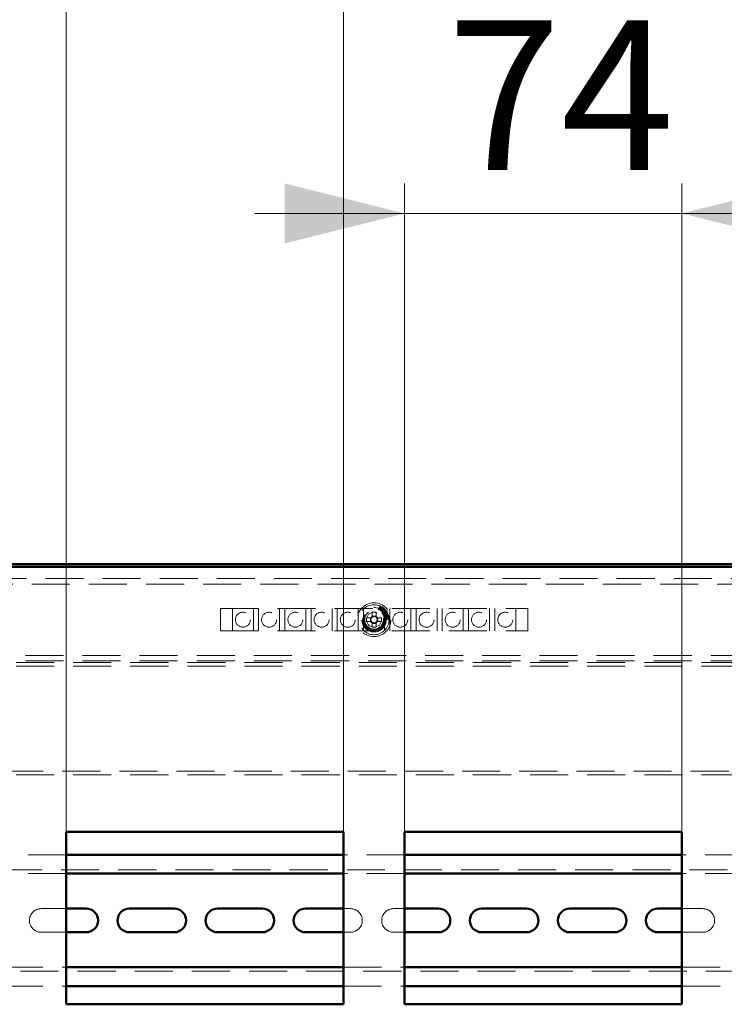
# Paper-space layout '7' of a CAD drawing. Units: millimetres. Extents: x 19 to 415, y -20 to 290.
# Drawn here: x 298 to 321, y 227 to 260 of the extents above; entities that cross this region are included whole.
import ezdxf

# ---------------------------------------------------------------- set-up
doc = ezdxf.new("R2010")
doc.units = ezdxf.units.MM
doc.linetypes.add('HIDDEN', pattern=[1.905, 1.27, -0.635])
doc.styles.add('SLDTEXTSTYLE1', font='TXT', dxfattribs={"width": 0.7})
doc.dimstyles.new('SLDDIMSTYLE0', dxfattribs={"dimtxt": 5, "dimasz": 4, "dimexe": 0, "dimexo": 0.0625, "dimgap": 1.25, "dimtad": 2, "dimdec": 0, "dimlfac": 8, "dimrnd": 1e-09, "dimzin": 12, "dimdsep": 46, "dimtxsty": 'SLDTEXTSTYLE1', "dimsah": 1, "dimcen": 0.09, "dimadec": 0, "dimazin": 3, "dimtfac": 1, "dimtdec": 3, "dimtofl": 0, "dimtmove": 0, "dimatfit": 3, "dimfxl": 0, "dimfrac": 2, "dimtolj": 1, "dimtzin": 12, "dimarcsym": 0})
doc.dimstyles.new('SLDDIMSTYLE1', dxfattribs={"dimtxt": 5, "dimasz": 4, "dimexe": 0, "dimexo": 0.0625, "dimgap": 1.25, "dimtad": 2, "dimdec": 0, "dimlfac": 8, "dimrnd": 1e-09, "dimzin": 12, "dimdsep": 46, "dimtxsty": 'SLDTEXTSTYLE1', "dimsah": 1, "dimcen": 0.09, "dimadec": 0, "dimazin": 3, "dimtfac": 1, "dimtdec": 3, "dimtmove": 0, "dimatfit": 0, "dimfxl": 0, "dimfrac": 2, "dimtolj": 1, "dimtzin": 12, "dimarcsym": 0})

# ---------------------------------------------------------------- blocks, each defined once
blk = doc.blocks.new('_D_153')
at = {"color": 7, "linetype": 'Continuous', "lineweight": 0}
for p, q in [((284.348, 241.987), (284.348, 278.787)), ((344.185, 241.987), (344.185, 278.787)), ((284.348, 277.787), (344.185, 277.787))]:
    blk.add_line(p, q, dxfattribs=at)
at = {"color": 7, "linetype": 'Continuous', "lineweight": 18}
for points in [[(284.348, 277.787), (288.348, 276.787), (288.348, 278.787)], [(344.185, 277.787), (340.185, 278.787), (340.185, 276.787)]]:
    blk.add_solid(points, dxfattribs=at)
at = {"color": 7, "linetype": 'Continuous', "lineweight": 18, "insert": (308.128, 284.232), "char_height": 5, "attachment_point": 1, "style": 'SLDTEXTSTYLE1'}
blk.add_mtext('479', dxfattribs=at)
blk = doc.blocks.new('_D_157')
at = {"color": 7, "linetype": 'Continuous', "lineweight": 0}
for p, q in [((288.098, 233.172), (288.098, 262.787)), ((297.348, 233.172), (297.348, 262.787)), ((288.098, 261.787), (283.098, 261.787)), ((297.348, 261.787), (288.098, 261.787)), ((297.348, 261.787), (302.348, 261.787))]:
    blk.add_line(p, q, dxfattribs=at)
at = {"color": 7, "linetype": 'Continuous', "lineweight": 18}
for points in [[(288.098, 261.787), (284.098, 262.787), (284.098, 260.787)], [(297.348, 261.787), (301.348, 260.787), (301.348, 262.787)]]:
    blk.add_solid(points, dxfattribs=at)
at = {"color": 7, "linetype": 'Continuous', "lineweight": 18, "insert": (289.522, 268.232), "char_height": 5, "attachment_point": 1, "style": 'SLDTEXTSTYLE1'}
blk.add_mtext('74', dxfattribs=at)
blk = doc.blocks.new('_D_158')
at = {"color": 7, "linetype": 'Continuous', "lineweight": 0}
for p, q in [((299.389, 233.172), (299.389, 270.787)), ((308.639, 233.172), (308.639, 270.787)), ((299.389, 269.787), (294.389, 269.787)), ((308.639, 269.787), (299.389, 269.787)), ((308.639, 269.787), (313.639, 269.787))]:
    blk.add_line(p, q, dxfattribs=at)
at = {"color": 7, "linetype": 'Continuous', "lineweight": 18}
for points in [[(299.389, 269.787), (295.389, 270.787), (295.389, 268.787)], [(308.639, 269.787), (312.639, 268.787), (312.639, 270.787)]]:
    blk.add_solid(points, dxfattribs=at)
at = {"color": 7, "linetype": 'Continuous', "lineweight": 18, "insert": (300.813, 276.232), "char_height": 5, "attachment_point": 1, "style": 'SLDTEXTSTYLE1'}
blk.add_mtext('74', dxfattribs=at)
blk = doc.blocks.new('_D_159')
at = {"color": 7, "linetype": 'Continuous', "lineweight": 0}
for p, q in [((310.68, 233.172), (310.68, 254.787)), ((319.93, 233.172), (319.93, 254.787)), ((310.68, 253.787), (305.68, 253.787)), ((319.93, 253.787), (310.68, 253.787)), ((319.93, 253.787), (324.93, 253.787))]:
    blk.add_line(p, q, dxfattribs=at)
at = {"color": 7, "linetype": 'Continuous', "lineweight": 18}
for points in [[(310.68, 253.787), (306.68, 254.787), (306.68, 252.787)], [(319.93, 253.787), (323.93, 252.787), (323.93, 254.787)]]:
    blk.add_solid(points, dxfattribs=at)
at = {"color": 7, "linetype": 'Continuous', "lineweight": 18, "insert": (312.104, 260.232), "char_height": 5, "attachment_point": 1, "style": 'SLDTEXTSTYLE1'}
blk.add_mtext('74', dxfattribs=at)
blk = doc.blocks.new('_D_160')
at = {"color": 7, "linetype": 'Continuous', "lineweight": 0}
for p, q in [((321.972, 233.172), (321.972, 262.787)), ((331.222, 233.172), (331.222, 262.787)), ((321.972, 261.787), (316.972, 261.787)), ((331.222, 261.787), (321.972, 261.787)), ((331.222, 261.787), (336.222, 261.787))]:
    blk.add_line(p, q, dxfattribs=at)
at = {"color": 7, "linetype": 'Continuous', "lineweight": 18}
for points in [[(321.972, 261.787), (317.972, 262.787), (317.972, 260.787)], [(331.222, 261.787), (335.222, 260.787), (335.222, 262.787)]]:
    blk.add_solid(points, dxfattribs=at)
at = {"color": 7, "linetype": 'Continuous', "lineweight": 18, "insert": (323.395, 268.232), "char_height": 5, "attachment_point": 1, "style": 'SLDTEXTSTYLE1'}
blk.add_mtext('74', dxfattribs=at)

psp = doc.layouts.new('7')

# ---------------------------------------------------------------- linework, layer by layer
at = {"color": 7, "linetype": 'Continuous', "lineweight": 50}
for p, q in [((284.458, 242.087), (344.076, 242.087)), ((284.458, 242), (344.076, 242)), ((308.639, 233.162), (299.389, 233.162)), ((299.389, 233.162), (299.389, 227.412)), ((308.639, 227.412), (308.639, 233.162)), ((319.93, 233.162), (310.68, 233.162)), ((310.68, 233.162), (310.68, 227.412)), ((319.93, 227.412), (319.93, 233.162)), ((308.639, 232.397), (299.389, 232.397)), ((319.93, 232.397), (310.68, 232.397)), ((308.639, 231.772), (299.389, 231.772)), ((319.93, 231.772), (310.68, 231.772)), ((300.06, 230.603), (299.389, 230.603)), ((302.998, 230.603), (301.498, 230.603)), ((305.935, 230.603), (304.435, 230.603)), ((308.639, 230.603), (307.373, 230.603)), ((311.81, 230.603), (310.68, 230.603)), ((314.748, 230.603), (313.248, 230.603)), ((317.685, 230.603), (316.185, 230.603)), ((319.93, 230.603), (319.123, 230.603)), ((299.389, 229.816), (300.06, 229.816)), ((301.498, 229.816), (302.998, 229.816)), ((304.435, 229.816), (305.935, 229.816)), ((307.373, 229.816), (308.639, 229.816)), ((310.68, 229.816), (311.81, 229.816)), ((313.248, 229.816), (314.748, 229.816)), ((316.185, 229.816), (317.685, 229.816)), ((319.123, 229.816), (319.93, 229.816)), ((299.389, 228.647), (308.639, 228.647)), ((310.68, 228.647), (319.93, 228.647)), ((299.389, 228.022), (308.639, 228.022)), ((310.68, 228.022), (319.93, 228.022)), ((299.389, 227.412), (308.639, 227.412)), ((310.68, 227.412), (319.93, 227.412))]:
    psp.add_line(p, q, dxfattribs=at)
at = {"color": 7, "linetype": 'HIDDEN', "lineweight": 18}
for p, q in [((343.785, 241.612), (284.91, 241.612)), ((284.91, 241.425), (343.785, 241.425)), ((309.86, 240.704), (309.862, 240.706)), ((309.862, 240.706), (309.884, 240.693)), ((309.884, 240.693), (309.877, 240.614)), ((304.535, 240.612), (314.785, 240.612)), ((304.535, 239.862), (304.535, 240.612)), ((304.935, 240.612), (304.935, 239.862)), ((305.635, 239.862), (305.635, 240.612)), ((305.81, 240.612), (305.81, 239.862)), ((306.51, 239.862), (306.51, 240.612)), ((306.685, 240.612), (306.685, 239.862)), ((307.385, 239.862), (307.385, 240.612)), ((307.56, 240.612), (307.56, 239.862)), ((308.26, 239.862), (308.26, 240.612)), ((308.435, 240.612), (308.435, 239.862)), ((309.135, 239.862), (309.135, 240.612)), ((309.31, 240.612), (309.31, 239.862)), ((309.596, 240.485), (309.596, 240.346)), ((309.725, 240.346), (309.725, 240.485)), ((309.816, 240.626), (309.817, 240.629)), ((309.844, 240.611), (309.816, 240.626)), ((309.817, 240.629), (309.82, 240.627)), ((309.835, 240.634), (309.865, 240.686)), ((309.871, 240.684), (309.84, 240.631)), ((309.842, 240.614), (309.845, 240.613)), ((309.845, 240.613), (309.844, 240.611)), ((309.863, 240.599), (309.871, 240.684)), ((309.865, 240.598), (309.863, 240.599)), ((309.934, 240.648), (309.865, 240.598)), ((309.877, 240.614), (309.941, 240.66)), ((309.885, 240.587), (309.886, 240.589)), ((309.918, 240.568), (309.885, 240.587)), ((309.886, 240.589), (309.889, 240.588)), ((309.904, 240.595), (309.934, 240.648)), ((309.945, 240.64), (309.915, 240.588)), ((309.917, 240.572), (309.919, 240.57)), ((309.919, 240.57), (309.918, 240.568)), ((309.938, 240.583), (309.944, 240.589)), ((309.966, 240.557), (309.938, 240.583)), ((309.941, 240.66), (309.964, 240.647)), ((309.944, 240.589), (310.016, 240.604)), ((310.004, 240.597), (309.949, 240.585)), ((309.949, 240.585), (309.973, 240.564)), ((309.95, 240.539), (309.966, 240.557)), ((309.958, 240.531), (309.95, 240.539)), ((309.974, 240.549), (309.958, 240.531)), ((309.962, 240.645), (309.96, 240.647)), ((309.964, 240.647), (309.962, 240.645)), ((309.973, 240.564), (310.004, 240.597)), ((309.983, 240.541), (309.974, 240.549)), ((310.022, 240.599), (309.981, 240.556)), ((309.981, 240.556), (309.99, 240.548)), ((309.99, 240.548), (309.983, 240.541)), ((309.994, 240.492), (309.996, 240.493)), ((310.014, 240.459), (309.994, 240.492)), ((310.01, 239.862), (310.01, 240.612)), ((310.045, 240.493), (310.012, 240.473)), ((310.015, 240.489), (310.064, 240.52)), ((310.016, 240.604), (310.022, 240.599)), ((310.049, 240.35), (310.105, 240.363)), ((310.08, 240.515), (310.05, 240.496)), ((310.05, 240.496), (310.052, 240.493)), ((310.069, 240.538), (310.071, 240.539)), ((310.071, 240.539), (310.105, 240.485)), ((310.088, 240.502), (310.08, 240.515)), ((310.089, 240.473), (310.088, 240.476)), ((310.105, 240.485), (310.089, 240.473)), ((310.113, 240.375), (310.114, 240.376)), ((310.114, 240.376), (310.126, 240.36)), ((310.185, 240.612), (310.185, 239.862)), ((310.885, 239.862), (310.885, 240.612)), ((311.06, 240.612), (311.06, 239.862)), ((311.76, 239.862), (311.76, 240.612)), ((311.935, 240.612), (311.935, 239.862)), ((312.635, 239.862), (312.635, 240.612)), ((312.81, 240.612), (312.81, 239.862)), ((313.51, 239.862), (313.51, 240.612)), ((313.685, 240.612), (313.685, 239.862)), ((314.385, 239.862), (314.385, 240.612)), ((314.785, 240.612), (314.785, 239.862)), ((309.552, 240.301), (309.412, 240.301)), ((309.412, 240.173), (309.552, 240.173)), ((309.538, 240.301), (309.538, 240.173)), ((309.725, 240.36), (309.596, 240.36)), ((309.596, 240.129), (309.596, 239.989)), ((309.596, 240.114), (309.725, 240.114)), ((309.725, 239.989), (309.725, 240.129)), ((309.908, 240.301), (309.769, 240.301)), ((309.769, 240.173), (309.908, 240.173)), ((309.783, 240.173), (309.783, 240.301)), ((310.032, 240.357), (310.034, 240.358)), ((310.039, 240.326), (310.032, 240.357)), ((310.034, 240.358), (310.035, 240.356)), ((310.042, 240.327), (310.039, 240.326)), ((310.069, 240.344), (310.051, 240.339)), ((310.077, 240.282), (310.079, 240.282)), ((310.079, 240.249), (310.077, 240.282)), ((310.082, 240.249), (310.079, 240.249)), ((310.109, 240.353), (310.087, 240.348)), ((310.092, 240.273), (310.135, 240.276)), ((310.136, 240.265), (310.093, 240.262)), ((310.127, 240.357), (310.113, 240.354)), ((310.121, 240.299), (310.138, 240.298)), ((310.121, 240.296), (310.121, 240.299)), ((310.142, 240.245), (310.125, 240.241)), ((310.125, 240.241), (310.125, 240.244)), ((310.126, 240.36), (310.127, 240.357)), ((310.135, 240.276), (310.134, 240.282)), ((310.136, 240.26), (310.136, 240.265)), ((310.138, 240.298), (310.142, 240.245)), ((304.535, 239.862), (314.785, 239.862)), ((331.685, 239.05), (287.635, 239.05)), ((284.385, 238.812), (334.823, 238.812)), ((331.685, 238.862), (287.635, 238.862)), ((284.385, 238.687), (334.823, 238.687)), ((334.823, 235.187), (284.385, 235.187)), ((284.385, 235.062), (334.823, 235.062)), ((299.389, 232.397), (297.348, 232.397)), ((310.68, 232.397), (308.639, 232.397)), ((321.972, 232.397), (319.93, 232.397)), ((334.785, 231.897), (284.535, 231.897)), ((299.389, 231.772), (297.348, 231.772)), ((310.68, 231.772), (308.639, 231.772)), ((321.972, 231.772), (319.93, 231.772)), ((299.389, 230.603), (298.56, 230.603)), ((308.873, 230.603), (308.639, 230.603)), ((310.68, 230.603), (310.31, 230.603)), ((320.623, 230.603), (319.93, 230.603)), ((298.56, 229.816), (299.389, 229.816)), ((308.639, 229.816), (308.873, 229.816)), ((310.31, 229.816), (310.68, 229.816)), ((319.93, 229.816), (320.623, 229.816)), ((297.348, 228.647), (299.389, 228.647)), ((308.639, 228.647), (310.68, 228.647)), ((319.93, 228.647), (321.972, 228.647)), ((284.535, 228.522), (334.785, 228.522)), ((297.348, 228.022), (299.389, 228.022)), ((308.639, 228.022), (310.68, 228.022)), ((319.93, 228.022), (321.972, 228.022))]:
    psp.add_line(p, q, dxfattribs=at)
for centre, radius in [((309.66, 240.237), 0.562), ((309.66, 240.237), 0.5), ((305.285, 240.237), 0.25), ((306.16, 240.237), 0.25), ((307.035, 240.237), 0.25), ((307.91, 240.237), 0.25), ((308.785, 240.237), 0.25), ((309.66, 240.237), 0.406), ((309.66, 240.237), 0.375), ((309.66, 240.237), 0.344), ((309.66, 240.237), 0.312), ((309.66, 240.237), 0.25), ((310.535, 240.237), 0.25), ((311.41, 240.237), 0.25), ((312.285, 240.237), 0.25), ((313.16, 240.237), 0.25), ((314.035, 240.237), 0.25)]:
    psp.add_circle(centre, radius, dxfattribs=at)
for centre, radius, start, end in [((309.66, 238.689), 1.798, 87.9477, 92.0523), ((311.209, 240.237), 1.798, 177.9477, 182.0523), ((309.66, 240.237), 0.126, 120.6869, 149.3131), ((309.66, 240.237), 0.126, 210.6869, 239.3131), ((309.66, 240.237), 0.106, 142.7589, 217.2411), ((309.66, 240.237), 0.106, 127.2411, 142.7589), ((309.66, 240.237), 0.106, 217.2411, 232.7589), ((309.66, 240.237), 0.106, 52.7589, 127.2411), ((309.66, 240.237), 0.106, 232.7589, 307.2411), ((309.66, 240.237), 0.126, 30.6869, 59.3131), ((309.66, 240.237), 0.106, 37.2411, 52.7589), ((309.66, 240.237), 0.126, 300.6869, 329.3131), ((309.66, 240.237), 0.106, 307.2411, 322.7589), ((309.66, 240.237), 0.106, 322.7589, 37.2411), ((308.112, 240.237), 1.798, 357.9477, 2.0523), ((309.66, 241.785), 1.798, 267.9477, 272.0523), ((298.56, 230.209), 0.394, 90, 270), ((308.873, 230.209), 0.394, 270, 90), ((310.31, 230.209), 0.394, 90, 270), ((320.623, 230.209), 0.394, 270, 90)]:
    psp.add_arc(centre, radius, start, end, dxfattribs=at)
at = {"color": 7, "linetype": 'Continuous', "lineweight": 50}
for centre, start, end in [((300.06, 230.209), 270, 90), ((301.498, 230.209), 90, 270), ((302.998, 230.209), 270, 90), ((304.435, 230.209), 90, 270), ((305.935, 230.209), 270, 90), ((307.373, 230.209), 90, 270), ((311.81, 230.209), 270, 90), ((313.248, 230.209), 90, 270), ((314.748, 230.209), 270, 90), ((316.185, 230.209), 90, 270), ((317.685, 230.209), 270, 90), ((319.123, 230.209), 90, 270)]:
    psp.add_arc(centre, 0.394, start, end, dxfattribs=at)
at = {"color": 7, "linetype": 'HIDDEN', "lineweight": 18}
for points, knots in [([(309.868, 240.694), (309.868, 240.695), (309.868, 240.698), (309.865, 240.701), (309.862, 240.703), (309.86, 240.704)], [0, 0, 0, 0, 0.278458, 0.55838, 1, 1, 1, 1]), ([(309.865, 240.686), (309.866, 240.687), (309.867, 240.69), (309.868, 240.693), (309.868, 240.694)], [0, 0, 0, 0, 0.560608, 1, 1, 1, 1]), ([(309.82, 240.627), (309.822, 240.626), (309.825, 240.625), (309.828, 240.626), (309.829, 240.626)], [0, 0, 0, 0, 0.56122, 1, 1, 1, 1]), ([(309.829, 240.626), (309.831, 240.627), (309.833, 240.63), (309.835, 240.632), (309.835, 240.634)], [0, 0, 0, 0, 0.557937, 1, 1, 1, 1]), ([(309.84, 240.631), (309.839, 240.629), (309.838, 240.626), (309.837, 240.622), (309.837, 240.621)], [0, 0, 0, 0, 0.562639, 1, 1, 1, 1]), ([(309.837, 240.621), (309.837, 240.619), (309.839, 240.617), (309.841, 240.615), (309.842, 240.614)], [0, 0, 0, 0, 0.557573, 1, 1, 1, 1]), ([(309.889, 240.588), (309.89, 240.587), (309.893, 240.586), (309.896, 240.586), (309.897, 240.587)], [0, 0, 0, 0, 0.561572, 1, 1, 1, 1]), ([(309.897, 240.587), (309.899, 240.588), (309.901, 240.59), (309.903, 240.593), (309.904, 240.595)], [0, 0, 0, 0, 0.557937, 1, 1, 1, 1]), ([(309.915, 240.588), (309.914, 240.586), (309.912, 240.583), (309.911, 240.58), (309.911, 240.578)], [0, 0, 0, 0, 0.562785, 1, 1, 1, 1]), ([(309.911, 240.578), (309.912, 240.577), (309.913, 240.574), (309.916, 240.572), (309.917, 240.572)], [0, 0, 0, 0, 0.55737, 1, 1, 1, 1]), ([(309.951, 240.648), (309.949, 240.647), (309.947, 240.644), (309.945, 240.641), (309.945, 240.64)], [0, 0, 0, 0, 0.557746, 1, 1, 1, 1]), ([(309.96, 240.647), (309.958, 240.648), (309.955, 240.649), (309.952, 240.648), (309.951, 240.648)], [0, 0, 0, 0, 0.561534, 1, 1, 1, 1]), ([(309.996, 240.493), (309.997, 240.492), (309.998, 240.49), (310.001, 240.486), (310.008, 240.484), (310.012, 240.487), (310.015, 240.489)], [0, 0, 0, 0, 0.188261, 0.37618, 0.559201, 1, 1, 1, 1]), ([(310.012, 240.473), (310.013, 240.471), (310.014, 240.468), (310.016, 240.466), (310.016, 240.464)], [0, 0, 0, 0, 0.560056, 1, 1, 1, 1]), ([(310.053, 240.444), (310.051, 240.443), (310.045, 240.441), (310.036, 240.441), (310.024, 240.445), (310.018, 240.453), (310.014, 240.459)], [0, 0, 0, 0, 0.186976, 0.374015, 0.560634, 1, 1, 1, 1]), ([(310.016, 240.464), (310.018, 240.462), (310.022, 240.457), (310.03, 240.454), (310.039, 240.454), (310.043, 240.456), (310.045, 240.457)], [0, 0, 0, 0, 0.279725, 0.559754, 0.779589, 1, 1, 1, 1]), ([(310.046, 240.395), (310.044, 240.4), (310.042, 240.409), (310.046, 240.416), (310.048, 240.42)], [0, 0, 0, 0, 0.5588072, 1, 1, 1, 1]), ([(310.049, 240.488), (310.048, 240.489), (310.047, 240.491), (310.046, 240.493), (310.045, 240.493)], [0, 0, 0, 0, 0.559852, 1, 1, 1, 1]), ([(310.045, 240.457), (310.047, 240.458), (310.051, 240.461), (310.054, 240.467), (310.054, 240.477), (310.051, 240.484), (310.049, 240.488)], [0, 0, 0, 0, 0.187403, 0.374155, 0.561245, 1, 1, 1, 1]), ([(310.089, 240.38), (310.084, 240.379), (310.075, 240.376), (310.062, 240.378), (310.051, 240.385), (310.048, 240.392), (310.046, 240.395)], [0, 0, 0, 0, 0.280231, 0.559923, 0.7798, 1, 1, 1, 1]), ([(310.048, 240.42), (310.05, 240.423), (310.055, 240.43), (310.061, 240.433), (310.064, 240.434)], [0, 0, 0, 0, 0.559489, 1, 1, 1, 1]), ([(310.074, 240.425), (310.068, 240.422), (310.059, 240.417), (310.051, 240.407), (310.05, 240.399), (310.051, 240.396), (310.051, 240.394)], [0, 0, 0, 0, 0.499558, 0.749578, 0.87485, 1, 1, 1, 1]), ([(310.051, 240.394), (310.052, 240.393), (310.053, 240.391), (310.056, 240.388), (310.06, 240.386), (310.068, 240.385), (310.074, 240.388), (310.079, 240.39)], [0, 0, 0, 0, 0.125301, 0.250396, 0.375666, 0.500922, 1, 1, 1, 1]), ([(310.052, 240.493), (310.057, 240.485), (310.063, 240.475), (310.064, 240.461), (310.063, 240.455), (310.059, 240.449), (310.055, 240.446), (310.053, 240.444)], [0, 0, 0, 0, 0.499565, 0.624757, 0.749932, 0.874869, 1, 1, 1, 1]), ([(310.064, 240.52), (310.065, 240.521), (310.068, 240.523), (310.071, 240.526), (310.073, 240.529), (310.071, 240.534), (310.07, 240.536), (310.069, 240.538)], [0, 0, 0, 0, 0.314468, 0.437857, 0.560756, 0.779207, 1, 1, 1, 1]), ([(310.064, 240.434), (310.069, 240.436), (310.078, 240.438), (310.091, 240.436), (310.101, 240.429), (310.105, 240.423), (310.106, 240.42)], [0, 0, 0, 0, 0.280107, 0.56002, 0.779924, 1, 1, 1, 1]), ([(310.102, 240.42), (310.1, 240.422), (310.098, 240.425), (310.093, 240.428), (310.086, 240.429), (310.079, 240.427), (310.074, 240.425)], [0, 0, 0, 0, 0.249006, 0.374526, 0.500366, 1, 1, 1, 1]), ([(310.079, 240.39), (310.084, 240.392), (310.092, 240.396), (310.098, 240.403), (310.1, 240.406)], [0, 0, 0, 0, 0.56053, 1, 1, 1, 1]), ([(310.088, 240.476), (310.09, 240.478), (310.094, 240.482), (310.095, 240.492), (310.091, 240.499), (310.088, 240.502)], [0, 0, 0, 0, 0.281994, 0.557036, 1, 1, 1, 1]), ([(310.105, 240.395), (310.103, 240.391), (310.099, 240.385), (310.092, 240.382), (310.089, 240.38)], [0, 0, 0, 0, 0.559337, 1, 1, 1, 1]), ([(310.1, 240.406), (310.102, 240.409), (310.104, 240.413), (310.102, 240.418), (310.102, 240.42)], [0, 0, 0, 0, 0.559274, 1, 1, 1, 1]), ([(310.106, 240.42), (310.108, 240.415), (310.11, 240.406), (310.107, 240.398), (310.105, 240.395)], [0, 0, 0, 0, 0.559053, 1, 1, 1, 1]), ([(310.105, 240.363), (310.107, 240.364), (310.11, 240.364), (310.113, 240.366), (310.114, 240.368), (310.115, 240.369), (310.115, 240.371), (310.114, 240.371)], [0, 0, 0, 0, 0.500356, 0.625316, 0.750405, 0.874899, 1, 1, 1, 1]), ([(310.114, 240.371), (310.114, 240.372), (310.114, 240.373), (310.113, 240.374), (310.113, 240.375)], [0, 0, 0, 0, 0.559557, 1, 1, 1, 1]), ([(309.576, 240.301), (309.575, 240.301), (309.568, 240.301), (309.56, 240.301), (309.553, 240.301), (309.552, 240.301)], [0, 0, 0, 0, 0.069981, 0.886623, 1, 1, 1, 1]), ([(309.552, 240.173), (309.553, 240.173), (309.56, 240.173), (309.568, 240.173), (309.575, 240.173), (309.576, 240.173)], [0, 0, 0, 0, 0.113377, 0.930019, 1, 1, 1, 1]), ([(309.596, 240.346), (309.596, 240.345), (309.596, 240.337), (309.596, 240.33), (309.596, 240.322), (309.596, 240.322)], [0, 0, 0, 0, 0.113377, 0.930019, 1, 1, 1, 1]), ([(309.596, 240.152), (309.596, 240.152), (309.596, 240.144), (309.596, 240.137), (309.596, 240.129), (309.596, 240.129)], [0, 0, 0, 0, 0.069981, 0.886623, 1, 1, 1, 1]), ([(309.725, 240.322), (309.725, 240.322), (309.725, 240.33), (309.725, 240.337), (309.725, 240.345), (309.725, 240.346)], [0, 0, 0, 0, 0.069981, 0.886623, 1, 1, 1, 1]), ([(309.725, 240.129), (309.725, 240.129), (309.725, 240.137), (309.725, 240.144), (309.725, 240.152), (309.725, 240.152)], [0, 0, 0, 0, 0.113377, 0.930019, 1, 1, 1, 1]), ([(309.769, 240.301), (309.768, 240.301), (309.761, 240.301), (309.753, 240.301), (309.746, 240.301), (309.745, 240.301)], [0, 0, 0, 0, 0.113377, 0.930019, 1, 1, 1, 1]), ([(309.745, 240.173), (309.746, 240.173), (309.753, 240.173), (309.761, 240.173), (309.768, 240.173), (309.769, 240.173)], [0, 0, 0, 0, 0.069981, 0.886623, 1, 1, 1, 1]), ([(310.035, 240.356), (310.035, 240.355), (310.036, 240.353), (310.037, 240.351), (310.038, 240.35)], [0, 0, 0, 0, 0.5600182, 1, 1, 1, 1]), ([(310.038, 240.35), (310.038, 240.35), (310.039, 240.349), (310.041, 240.349), (310.044, 240.349), (310.046, 240.35), (310.048, 240.35), (310.049, 240.35)], [0, 0, 0, 0, 0.169865, 0.339514, 0.559576, 0.779801, 1, 1, 1, 1]), ([(310.051, 240.339), (310.049, 240.339), (310.046, 240.338), (310.041, 240.335), (310.041, 240.331), (310.041, 240.328), (310.042, 240.327)], [0, 0, 0, 0, 0.283296, 0.557671, 0.77747, 1, 1, 1, 1]), ([(310.066, 240.337), (310.067, 240.338), (310.067, 240.34), (310.068, 240.343), (310.069, 240.344)], [0, 0, 0, 0, 0.559482, 1, 1, 1, 1]), ([(310.067, 240.328), (310.067, 240.33), (310.066, 240.333), (310.066, 240.336), (310.066, 240.337)], [0, 0, 0, 0, 0.560085, 1, 1, 1, 1]), ([(310.08, 240.312), (310.076, 240.314), (310.07, 240.318), (310.068, 240.325), (310.067, 240.328)], [0, 0, 0, 0, 0.558989, 1, 1, 1, 1]), ([(310.077, 240.345), (310.076, 240.344), (310.073, 240.342), (310.07, 240.336), (310.071, 240.332), (310.071, 240.329)], [0, 0, 0, 0, 0.280319, 0.561343, 1, 1, 1, 1]), ([(310.071, 240.329), (310.072, 240.327), (310.073, 240.323), (310.077, 240.321), (310.078, 240.32)], [0, 0, 0, 0, 0.5588579, 1, 1, 1, 1]), ([(310.087, 240.348), (310.085, 240.347), (310.082, 240.347), (310.079, 240.345), (310.077, 240.345)], [0, 0, 0, 0, 0.560342, 1, 1, 1, 1]), ([(310.078, 240.32), (310.082, 240.319), (310.089, 240.317), (310.095, 240.318), (310.098, 240.319)], [0, 0, 0, 0, 0.558204, 1, 1, 1, 1]), ([(310.079, 240.282), (310.08, 240.281), (310.08, 240.279), (310.081, 240.275), (310.085, 240.272), (310.089, 240.273), (310.092, 240.273)], [0, 0, 0, 0, 0.188158, 0.375695, 0.55793, 1, 1, 1, 1]), ([(310.107, 240.309), (310.102, 240.308), (310.092, 240.306), (310.083, 240.31), (310.08, 240.312)], [0, 0, 0, 0, 0.559883, 1, 1, 1, 1]), ([(310.093, 240.262), (310.091, 240.262), (310.088, 240.262), (310.084, 240.261), (310.081, 240.258), (310.082, 240.253), (310.082, 240.25), (310.082, 240.249)], [0, 0, 0, 0, 0.3145523, 0.4374289, 0.5594721, 0.805661, 1, 1, 1, 1]), ([(310.098, 240.319), (310.103, 240.32), (310.11, 240.322), (310.116, 240.327), (310.118, 240.33)], [0, 0, 0, 0, 0.560782, 1, 1, 1, 1]), ([(310.128, 240.321), (310.125, 240.318), (310.119, 240.312), (310.111, 240.31), (310.107, 240.309)], [0, 0, 0, 0, 0.558537, 1, 1, 1, 1]), ([(310.118, 240.347), (310.116, 240.348), (310.113, 240.35), (310.11, 240.352), (310.109, 240.353)], [0, 0, 0, 0, 0.559257, 1, 1, 1, 1]), ([(310.113, 240.354), (310.117, 240.352), (310.124, 240.35), (310.13, 240.343), (310.131, 240.34), (310.132, 240.338)], [0, 0, 0, 0, 0.559117, 0.779717, 1, 1, 1, 1]), ([(310.121, 240.341), (310.12, 240.342), (310.12, 240.344), (310.118, 240.346), (310.118, 240.347)], [0, 0, 0, 0, 0.559693, 1, 1, 1, 1]), ([(310.118, 240.33), (310.119, 240.332), (310.121, 240.335), (310.121, 240.339), (310.121, 240.341)], [0, 0, 0, 0, 0.5597705, 1, 1, 1, 1]), ([(310.134, 240.282), (310.134, 240.284), (310.134, 240.288), (310.13, 240.295), (310.124, 240.296), (310.121, 240.296)], [0, 0, 0, 0, 0.282967, 0.558525, 1, 1, 1, 1]), ([(310.125, 240.244), (310.127, 240.244), (310.131, 240.245), (310.136, 240.249), (310.136, 240.255), (310.136, 240.258), (310.136, 240.26)], [0, 0, 0, 0, 0.280992, 0.5591277, 0.7786354, 1, 1, 1, 1]), ([(310.132, 240.338), (310.132, 240.335), (310.133, 240.329), (310.129, 240.324), (310.128, 240.321)], [0, 0, 0, 0, 0.55878, 1, 1, 1, 1])]:
    psp.add_open_spline(points, degree=3, knots=knots, dxfattribs=at)

# ---------------------------------------------------------------- dimensions: what is measured, and where the dimension line sits
at = {"color": 7, "linetype": 'Continuous', "lineweight": 18}
for base, p1, p2, dimstyle, picture, middle in [((344.185, 277.787), (284.348, 241.977), (344.185, 241.977), 'SLDDIMSTYLE0', '_D_153', (312.93, 277.787)), ((299.389, 269.787), (308.639, 233.162), (299.389, 233.162), 'SLDDIMSTYLE1', '_D_158', (304.014, 269.787)), ((288.098, 261.787), (297.348, 233.162), (288.098, 233.162), 'SLDDIMSTYLE1', '_D_157', (292.723, 261.787)), ((321.972, 261.787), (331.222, 233.162), (321.972, 233.162), 'SLDDIMSTYLE1', '_D_160', (326.597, 261.787)), ((310.68, 253.787), (319.93, 233.162), (310.68, 233.162), 'SLDDIMSTYLE1', '_D_159', (315.305, 253.787))]:
    dim = psp.add_linear_dim(base=base, p1=p1, p2=p2, dimstyle=dimstyle, dxfattribs=at)
    dim.commit()
    dim.dimension.update_dxf_attribs({"geometry": picture, "text_midpoint": middle, "dimtype": 160})

doc.saveas('drawing.dxf')
